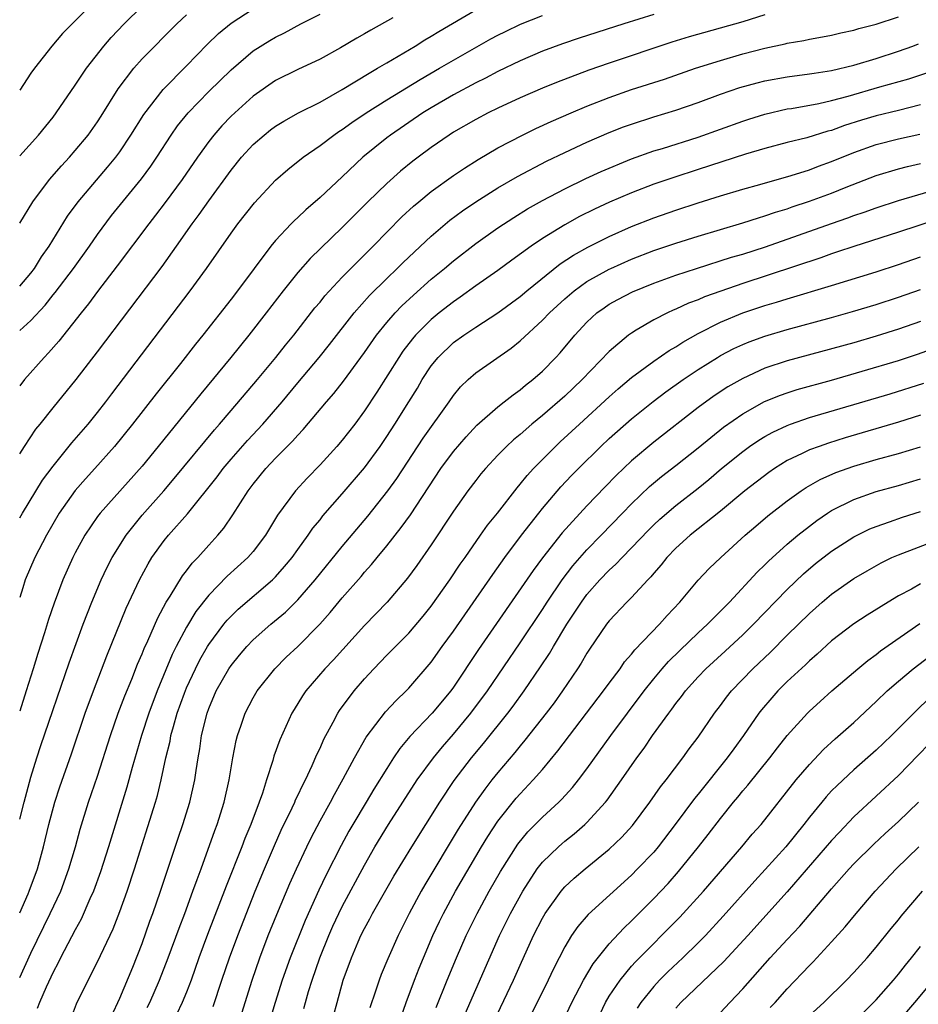
# Model space of a CAD drawing. Units: inches. Extents: x 2637000 to 2640000, y 1512000 to 1515000.
# Drawn here: x 2637000 to 2637081, y 1513507 to 1513595 of the extents above; entities that cross this region are included whole.
import ezdxf

# ---------------------------------------------------------------- set-up
doc = ezdxf.new("R2010")
doc.units = ezdxf.units.IN
doc.header["$MEASUREMENT"] = 0
doc.layers.add('LD26371512_2ft', color=93, linetype='Continuous')

msp = doc.modelspace()

# ---------------------------------------------------------------- linework, layer by layer
at = {"layer": 'LD26371512_2ft'}
for points, elevation in [([(2637007.841, 1513598.159), (2637005, 1513595.271), (2637003.862, 1513594.138), (2637002.88, 1513593), (2637001.316, 1513591), (2637001, 1513590.549), (2637000, 1513589.033)], 8724), ([(2637000, 1513583.115), (2637001.679, 1513585), (2637003, 1513586.62), (2637003.293, 1513587), (2637005, 1513589.495), (2637005.994, 1513591), (2637007.573, 1513593), (2637008.236, 1513593.764), (2637009.404, 1513595), (2637011, 1513596.583)], 8726), ([(2637000, 1513571.418), (2637001, 1513572.586), (2637001.319, 1513573), (2637001.964, 1513574.036), (2637002.639, 1513575), (2637004.299, 1513577.701), (2637005.246, 1513579), (2637007.899, 1513582.101), (2637008.633, 1513583), (2637009, 1513583.5), (2637010.005, 1513585), (2637011.155, 1513586.845), (2637012.895, 1513589.105), (2637015, 1513591.223), (2637016.861, 1513593.139), (2637017.873, 1513594.126), (2637019, 1513595.059), (2637021, 1513596.337)], 8730), ([(2637000, 1513556.332), (2637000.431, 1513557), (2637001.463, 1513558.537), (2637001.845, 1513559), (2637003, 1513560.469), (2637005.082, 1513563), (2637007, 1513565.495), (2637012.81, 1513573.19), (2637014.101, 1513575), (2637015.502, 1513577), (2637016.141, 1513577.859), (2637017, 1513579.096), (2637019, 1513581.849), (2637019.937, 1513583), (2637021, 1513584.156), (2637021.97, 1513585), (2637022.548, 1513585.452), (2637023, 1513585.79), (2637023.744, 1513586.256), (2637025.07, 1513587), (2637027, 1513587.968), (2637029, 1513589.079), (2637031.428, 1513590.571), (2637032.182, 1513591), (2637033, 1513591.501), (2637035.543, 1513593), (2637036.436, 1513593.564), (2637037, 1513593.885), (2637037.682, 1513594.318), (2637041, 1513596.265)], 8736), ([(2637000, 1513567.406), (2637001, 1513568.305), (2637002.289, 1513569.711), (2637003, 1513570.617), (2637003.177, 1513570.823), (2637004.833, 1513573), (2637006.267, 1513575), (2637007, 1513576.062), (2637008.252, 1513577.748), (2637010.953, 1513581.047), (2637011.796, 1513582.204), (2637012.336, 1513583), (2637013.63, 1513585), (2637014.188, 1513585.812), (2637015.143, 1513587), (2637017, 1513588.916), (2637019, 1513590.872), (2637021, 1513592.565), (2637022.494, 1513593.506), (2637023, 1513593.798), (2637023.804, 1513594.196), (2637025.272, 1513595), (2637027, 1513595.871)], 8732), ([(2637057, 1513595.832), (2637054.322, 1513595), (2637050.287, 1513593.713), (2637048.796, 1513593.204), (2637047, 1513592.527), (2637045, 1513591.684), (2637043, 1513590.726), (2637041.876, 1513590.124), (2637041, 1513589.699), (2637039, 1513588.621), (2637037, 1513587.457), (2637036.258, 1513587), (2637033.332, 1513585), (2637033, 1513584.743), (2637030.851, 1513583), (2637029, 1513581.25), (2637027, 1513579.389), (2637025.722, 1513578.278), (2637025, 1513577.577), (2637024.695, 1513577.305), (2637024.406, 1513577), (2637023, 1513575.507), (2637022.581, 1513575), (2637019.593, 1513571), (2637019, 1513570.237), (2637016.454, 1513567), (2637015.805, 1513566.195), (2637014.454, 1513564.454), (2637012.276, 1513561.724), (2637010.146, 1513559), (2637008.534, 1513557), (2637006.755, 1513555), (2637005.916, 1513554.084), (2637004.982, 1513553.018), (2637003.561, 1513551), (2637002.407, 1513549), (2637001.358, 1513547), (2637000.485, 1513545), (2637000.278, 1513544.278), (2637000, 1513543.404)], 8740), ([(2637000, 1513577.08), (2637001.169, 1513579), (2637002.689, 1513581), (2637003.765, 1513582.235), (2637004.479, 1513583), (2637005, 1513583.595), (2637006.159, 1513585), (2637007, 1513586.19), (2637007.319, 1513586.681), (2637008.853, 1513589.147), (2637010.25, 1513591), (2637011, 1513591.845), (2637014.135, 1513595), (2637015, 1513595.804)], 8728), ([(2637067, 1513595.803), (2637065, 1513595.185), (2637060.177, 1513593.823), (2637058.646, 1513593.354), (2637053, 1513591.469), (2637051.167, 1513590.834), (2637048.272, 1513589.728), (2637047, 1513589.205), (2637045, 1513588.352), (2637043, 1513587.426), (2637042.127, 1513587), (2637041, 1513586.407), (2637039, 1513585.25), (2637038.607, 1513585), (2637037, 1513583.865), (2637035.837, 1513583), (2637035.358, 1513582.642), (2637034.248, 1513581.752), (2637033, 1513580.652), (2637031.314, 1513579), (2637029, 1513576.67), (2637026.119, 1513573.881), (2637025, 1513572.637), (2637023.69, 1513571), (2637022.16, 1513569), (2637020.59, 1513567), (2637018.98, 1513565), (2637016.271, 1513561.729), (2637012.452, 1513557), (2637011, 1513555.232), (2637007.237, 1513551), (2637007, 1513550.679), (2637005.853, 1513549), (2637005, 1513547.433), (2637004.781, 1513547), (2637003.89, 1513545), (2637003.088, 1513542.912), (2637002.581, 1513541.419), (2637002.23, 1513540.23), (2637001.633, 1513538.366), (2637001.217, 1513537), (2637000.586, 1513535), (2637000, 1513533.2)], 8742), ([(2637000, 1513550.578), (2637000.247, 1513551), (2637002.051, 1513553.949), (2637003, 1513555.21), (2637004.694, 1513557.306), (2637006.153, 1513559), (2637007, 1513560.037), (2637007.753, 1513561), (2637008.281, 1513561.719), (2637015.335, 1513571), (2637016.805, 1513573), (2637019, 1513576.165), (2637019.618, 1513577), (2637021.107, 1513578.893), (2637023, 1513580.928), (2637024.098, 1513581.902), (2637025.487, 1513583), (2637027, 1513584.049), (2637028.235, 1513585), (2637028.689, 1513585.311), (2637029, 1513585.501), (2637029.865, 1513586.135), (2637031.155, 1513587), (2637033, 1513588.163), (2637035.999, 1513590.001), (2637037.751, 1513591), (2637039, 1513591.744), (2637042.351, 1513593.649), (2637043, 1513593.991), (2637043.677, 1513594.323), (2637045.04, 1513594.96), (2637047, 1513595.743)], 8738), ([(2637000, 1513523.473), (2637000.387, 1513525), (2637001, 1513527.243), (2637001.54, 1513529), (2637001.899, 1513530.101), (2637004.46, 1513537.54), (2637005.713, 1513541), (2637006.473, 1513543), (2637007.321, 1513545), (2637007.864, 1513546.136), (2637008.315, 1513547), (2637009.559, 1513549), (2637011, 1513550.817), (2637012.959, 1513553), (2637013.899, 1513554.101), (2637017.507, 1513558.493), (2637017.962, 1513559), (2637019, 1513560.234), (2637021.372, 1513563), (2637023.029, 1513565), (2637023.893, 1513566.107), (2637024.635, 1513567), (2637026.548, 1513569.452), (2637027, 1513569.98), (2637027.448, 1513570.552), (2637029, 1513572.208), (2637029.767, 1513573), (2637031.379, 1513574.621), (2637031.776, 1513575), (2637034.371, 1513577.628), (2637035.399, 1513578.601), (2637035.873, 1513579), (2637037, 1513579.915), (2637039, 1513581.349), (2637039.979, 1513582.021), (2637041.208, 1513582.792), (2637043, 1513583.842), (2637045.202, 1513585), (2637046.406, 1513585.594), (2637047.775, 1513586.225), (2637049.567, 1513587), (2637051, 1513587.599), (2637053, 1513588.388), (2637055, 1513589.081), (2637057.97, 1513590.03), (2637060.752, 1513591), (2637063, 1513591.71), (2637065, 1513592.288), (2637067, 1513592.806), (2637068.808, 1513593.192), (2637069, 1513593.25), (2637070.503, 1513593.497), (2637071, 1513593.625), (2637072.183, 1513593.817), (2637073, 1513593.985), (2637073.819, 1513594.182), (2637075, 1513594.424), (2637075.432, 1513594.568), (2637077, 1513594.971), (2637079, 1513595.633)], 8744), ([(2637033.535, 1513595.535), (2637031.557, 1513594.442), (2637031, 1513594.091), (2637030.298, 1513593.702), (2637028.83, 1513592.83), (2637027, 1513591.835), (2637025, 1513590.893), (2637023, 1513589.898), (2637021, 1513588.497), (2637019.334, 1513587), (2637019, 1513586.681), (2637018.177, 1513585.823), (2637017.452, 1513585), (2637017, 1513584.424), (2637015.977, 1513583), (2637014.613, 1513581), (2637013.082, 1513578.918), (2637012.221, 1513577.779), (2637011.598, 1513577), (2637008.769, 1513573.231), (2637007, 1513570.926), (2637006.186, 1513569.814), (2637005.514, 1513569), (2637003.525, 1513566.475), (2637002.601, 1513565.399), (2637002.204, 1513565), (2637000.418, 1513563), (2637000, 1513562.451)], 8734), ([(2637000, 1513515.047), (2637000.75, 1513516.75), (2637000.859, 1513517), (2637001.6, 1513519), (2637002.148, 1513521), (2637002.623, 1513523), (2637003.161, 1513525), (2637003.613, 1513526.387), (2637004.655, 1513529.345), (2637005.899, 1513533), (2637006.63, 1513535), (2637007.838, 1513538.162), (2637009.564, 1513542.436), (2637010.765, 1513545), (2637011.55, 1513546.45), (2637011.891, 1513547), (2637013, 1513548.541), (2637013.376, 1513549), (2637015.08, 1513550.92), (2637017.744, 1513554.256), (2637018.286, 1513555), (2637019, 1513555.848), (2637020.475, 1513557.525), (2637021.863, 1513559), (2637023.605, 1513561), (2637025, 1513562.701), (2637026.923, 1513565), (2637027.851, 1513566.149), (2637030.065, 1513569), (2637031.437, 1513570.563), (2637033, 1513572.111), (2637033.948, 1513573), (2637034.474, 1513573.526), (2637037, 1513575.903), (2637038.667, 1513577.333), (2637039.813, 1513578.187), (2637041.001, 1513578.999), (2637043, 1513580.246), (2637044.744, 1513581.255), (2637047.365, 1513582.635), (2637049, 1513583.428), (2637051, 1513584.352), (2637053, 1513585.22), (2637054.277, 1513585.724), (2637055, 1513585.987), (2637057, 1513586.621), (2637059, 1513587.221), (2637061, 1513587.916), (2637063, 1513588.663), (2637064.738, 1513589.262), (2637066.3, 1513589.7), (2637067, 1513589.877), (2637069, 1513590.248), (2637071, 1513590.498), (2637071.423, 1513590.577), (2637073, 1513590.8), (2637075, 1513591.277), (2637077, 1513591.879), (2637079, 1513592.545), (2637080.298, 1513593), (2637080.806, 1513593.193)], 8746), ([(2637000, 1513509.222), (2637001, 1513511.417), (2637002.753, 1513515), (2637003.684, 1513517), (2637004.425, 1513519), (2637005.015, 1513521), (2637005.437, 1513522.563), (2637006.192, 1513525), (2637007, 1513527.35), (2637008.16, 1513531), (2637008.862, 1513533), (2637009.445, 1513534.555), (2637010.073, 1513536.072), (2637010.594, 1513537.406), (2637011, 1513538.336), (2637011.184, 1513538.816), (2637011.511, 1513539.511), (2637012.409, 1513541.591), (2637013.181, 1513543), (2637013.52, 1513543.52), (2637014.637, 1513545.363), (2637015, 1513545.809), (2637015.508, 1513546.492), (2637016.019, 1513547), (2637017, 1513548.105), (2637017.821, 1513549), (2637018.358, 1513549.642), (2637019.171, 1513550.829), (2637020.544, 1513553), (2637021, 1513553.607), (2637022.122, 1513555), (2637023, 1513555.925), (2637024.537, 1513557.463), (2637025, 1513557.998), (2637025.493, 1513558.506), (2637027.58, 1513561), (2637028.241, 1513561.759), (2637029.122, 1513562.878), (2637030.679, 1513565), (2637031, 1513565.44), (2637032.083, 1513567), (2637033, 1513568.138), (2637033.748, 1513569), (2637034.36, 1513569.64), (2637035.396, 1513570.604), (2637037, 1513572.025), (2637038.19, 1513573), (2637039, 1513573.696), (2637041, 1513575.244), (2637043, 1513576.657), (2637044.414, 1513577.586), (2637045.653, 1513578.347), (2637047, 1513579.1), (2637049, 1513580.154), (2637050.911, 1513581.089), (2637052.278, 1513581.722), (2637055, 1513582.852), (2637057, 1513583.564), (2637057.798, 1513583.798), (2637061, 1513584.797), (2637065, 1513586.257), (2637065.564, 1513586.437), (2637067, 1513586.89), (2637069, 1513587.344), (2637069.4, 1513587.4), (2637071.833, 1513587.833), (2637073, 1513588.094), (2637074.499, 1513588.499), (2637077.32, 1513589.32), (2637079.939, 1513590.061), (2637083, 1513591.071)], 8748), ([(2637081, 1513587.719), (2637079, 1513587.209), (2637077, 1513586.728), (2637075.671, 1513586.33), (2637074.157, 1513585.843), (2637073, 1513585.411), (2637072.666, 1513585.334), (2637070.756, 1513584.756), (2637069, 1513584.319), (2637067, 1513583.782), (2637065.267, 1513583.267), (2637061, 1513581.885), (2637058.806, 1513581.194), (2637057, 1513580.576), (2637055, 1513579.812), (2637053.025, 1513578.975), (2637051.665, 1513578.335), (2637050.334, 1513577.666), (2637049, 1513576.933), (2637047, 1513575.688), (2637045.981, 1513575), (2637044.25, 1513573.751), (2637043, 1513572.825), (2637041, 1513571.424), (2637039.593, 1513570.407), (2637039, 1513570.011), (2637037.727, 1513569), (2637037, 1513568.401), (2637035.596, 1513567), (2637035.316, 1513566.684), (2637034.452, 1513565.548), (2637034.08, 1513565), (2637032.123, 1513561.877), (2637031, 1513560.186), (2637030.118, 1513559), (2637029, 1513557.561), (2637028.516, 1513557), (2637027, 1513555.326), (2637025.855, 1513554.145), (2637024.803, 1513553), (2637023.19, 1513550.81), (2637022.092, 1513549), (2637021, 1513547.556), (2637020.518, 1513547), (2637018.667, 1513545.333), (2637017, 1513543.631), (2637015.849, 1513542.151), (2637015, 1513540.745), (2637014.078, 1513539), (2637013.718, 1513538.282), (2637012.359, 1513535), (2637011.608, 1513533), (2637010.949, 1513531), (2637010.109, 1513528.109), (2637009.635, 1513526.365), (2637007.976, 1513521), (2637007.253, 1513518.747), (2637006.622, 1513517), (2637006.314, 1513516.314), (2637005.529, 1513514.471), (2637005, 1513513.531), (2637003.674, 1513511), (2637003.46, 1513510.54), (2637003, 1513509.709), (2637002.369, 1513508.369), (2637001.767, 1513507), (2637001.567, 1513506.433)], 8750), ([(2637004.571, 1513505.428), (2637005.121, 1513506.879), (2637006.153, 1513509), (2637007, 1513510.656), (2637008.391, 1513513.609), (2637009, 1513515.172), (2637009.66, 1513517), (2637010.321, 1513519), (2637012.206, 1513525), (2637012.386, 1513525.613), (2637012.731, 1513527), (2637013.153, 1513529), (2637013.514, 1513530.486), (2637013.6, 1513531), (2637013.814, 1513531.814), (2637014.168, 1513533), (2637014.81, 1513534.81), (2637015, 1513535.286), (2637015.793, 1513537), (2637016.198, 1513537.802), (2637016.883, 1513539), (2637017, 1513539.189), (2637018.357, 1513541), (2637018.641, 1513541.359), (2637019, 1513541.739), (2637019.645, 1513542.355), (2637022.743, 1513545), (2637023, 1513545.26), (2637023.817, 1513546.183), (2637024.482, 1513547), (2637025, 1513547.734), (2637025.935, 1513549), (2637026.366, 1513549.634), (2637027, 1513550.401), (2637027.26, 1513550.74), (2637029, 1513552.721), (2637031, 1513555.076), (2637032.397, 1513557), (2637033, 1513557.878), (2637033.732, 1513559), (2637034.997, 1513561), (2637035.752, 1513562.248), (2637036.187, 1513563), (2637037, 1513564.238), (2637037.611, 1513565), (2637039, 1513566.334), (2637039.928, 1513567), (2637041, 1513567.718), (2637043, 1513569.006), (2637045, 1513570.485), (2637045.601, 1513571), (2637048.599, 1513573.401), (2637049.8, 1513574.201), (2637051.086, 1513574.914), (2637053, 1513575.881), (2637055, 1513576.768), (2637057, 1513577.549), (2637059, 1513578.249), (2637061, 1513578.905), (2637063, 1513579.535), (2637065, 1513580.127), (2637066.555, 1513580.555), (2637069.359, 1513581.359), (2637071, 1513581.883), (2637071.812, 1513582.189), (2637073, 1513582.604), (2637075, 1513583.43), (2637077, 1513584.155), (2637079, 1513584.663), (2637080.917, 1513585.084)], 8752), ([(2637008.242, 1513505.759), (2637009, 1513507.376), (2637010.157, 1513510.157), (2637011, 1513512.29), (2637011.705, 1513514.295), (2637011.97, 1513515), (2637012.666, 1513517), (2637014.234, 1513521.766), (2637014.665, 1513523), (2637015.293, 1513525), (2637015.736, 1513527), (2637015.853, 1513527.853), (2637016.036, 1513529), (2637016.188, 1513529.812), (2637016.359, 1513531), (2637016.847, 1513533), (2637017, 1513533.42), (2637017.678, 1513535), (2637018.813, 1513537), (2637019, 1513537.278), (2637019.772, 1513538.228), (2637020.426, 1513539), (2637021, 1513539.599), (2637022.583, 1513541), (2637023.9, 1513542.1), (2637025, 1513543.201), (2637026.552, 1513545), (2637029, 1513547.991), (2637031.287, 1513550.713), (2637033.107, 1513553), (2637033.893, 1513554.107), (2637036.269, 1513557.731), (2637038.607, 1513561), (2637039, 1513561.578), (2637039.644, 1513562.356), (2637040.309, 1513563), (2637041, 1513563.611), (2637044.183, 1513565.817), (2637045, 1513566.476), (2637047, 1513568.336), (2637047.622, 1513569), (2637049, 1513570.27), (2637049.852, 1513571), (2637051, 1513571.818), (2637053, 1513572.93), (2637053.15, 1513573), (2637055, 1513573.833), (2637057, 1513574.6), (2637059, 1513575.262), (2637061, 1513575.898), (2637063, 1513576.515), (2637065, 1513577.103), (2637066.438, 1513577.562), (2637067, 1513577.718), (2637067.949, 1513578.051), (2637069, 1513578.365), (2637069.465, 1513578.536), (2637071, 1513579.044), (2637073, 1513579.777), (2637074.307, 1513580.308), (2637077, 1513581.361), (2637079, 1513581.96), (2637079.82, 1513582.18), (2637081, 1513582.45)], 8754), ([(2637011.474, 1513506.526), (2637011.706, 1513507), (2637012.583, 1513509), (2637013.363, 1513511), (2637014.332, 1513513.668), (2637014.844, 1513515), (2637015.581, 1513517), (2637015.942, 1513518.058), (2637016.304, 1513519), (2637017.544, 1513522.456), (2637017.757, 1513523), (2637018.394, 1513525), (2637018.834, 1513527), (2637019.164, 1513529), (2637019.462, 1513530.538), (2637019.587, 1513531), (2637019.912, 1513531.912), (2637020.272, 1513533), (2637021, 1513534.399), (2637021.349, 1513535), (2637022.927, 1513537), (2637023.969, 1513538.031), (2637025.002, 1513538.998), (2637026.993, 1513541.007), (2637027.928, 1513542.072), (2637029, 1513543.377), (2637030.697, 1513545.303), (2637031, 1513545.672), (2637031.634, 1513546.366), (2637032.133, 1513547), (2637033, 1513548.051), (2637034.303, 1513549.696), (2637035.145, 1513550.855), (2637037.872, 1513555), (2637039, 1513556.552), (2637040.13, 1513557.87), (2637041.108, 1513558.892), (2637043, 1513560.565), (2637043.561, 1513561), (2637044.352, 1513561.648), (2637045, 1513562.093), (2637045.49, 1513562.51), (2637046.123, 1513563), (2637047, 1513563.775), (2637048.202, 1513565), (2637048.586, 1513565.414), (2637049.905, 1513567), (2637051, 1513568.184), (2637051.888, 1513569), (2637052.533, 1513569.467), (2637053, 1513569.78), (2637053.78, 1513570.22), (2637055.09, 1513570.91), (2637057, 1513571.682), (2637059, 1513572.386), (2637060.862, 1513573), (2637063.997, 1513574.003), (2637065, 1513574.294), (2637067.059, 1513574.941), (2637073, 1513577.049), (2637074.45, 1513577.55), (2637075, 1513577.758), (2637075.934, 1513578.065), (2637077, 1513578.457), (2637079, 1513579.105), (2637083, 1513580.29)], 8756), ([(2637082.564, 1513577.436), (2637079, 1513576.249), (2637075, 1513574.985), (2637073.52, 1513574.48), (2637073, 1513574.319), (2637072.034, 1513573.966), (2637065, 1513571.645), (2637063.029, 1513570.97), (2637061.562, 1513570.439), (2637061, 1513570.184), (2637060.133, 1513569.867), (2637059, 1513569.337), (2637058.758, 1513569.243), (2637058.235, 1513569), (2637057, 1513568.368), (2637055.436, 1513567.436), (2637055, 1513567.191), (2637054.736, 1513567), (2637053, 1513565.531), (2637050.581, 1513563), (2637049, 1513561.516), (2637047, 1513559.775), (2637046.045, 1513559), (2637045, 1513558.079), (2637044.409, 1513557.59), (2637043.771, 1513557), (2637043, 1513556.206), (2637041.873, 1513555), (2637041.471, 1513554.529), (2637041, 1513553.939), (2637040.295, 1513553), (2637039, 1513551.178), (2637037, 1513548.158), (2637035.7, 1513546.3), (2637034.86, 1513545.14), (2637033.05, 1513543), (2637031, 1513540.895), (2637028.205, 1513537.795), (2637027.444, 1513537), (2637025.722, 1513535), (2637025.429, 1513534.571), (2637024.666, 1513533.335), (2637024.467, 1513533), (2637023.382, 1513530.618), (2637022.856, 1513529.144), (2637022.751, 1513528.751), (2637022.18, 1513527), (2637021.821, 1513525.821), (2637021.52, 1513525), (2637020.775, 1513523), (2637020.252, 1513521.748), (2637019.972, 1513521), (2637018.56, 1513517.439), (2637016.895, 1513513.105), (2637016.119, 1513511), (2637015.413, 1513509), (2637015, 1513507.924), (2637014.62, 1513507), (2637014.101, 1513505.899)], 8758), ([(2637017.383, 1513506.617), (2637018.171, 1513509), (2637018.854, 1513511), (2637019.598, 1513513), (2637021.182, 1513517), (2637022.008, 1513519), (2637022.899, 1513521.101), (2637023.516, 1513522.484), (2637024.498, 1513524.499), (2637024.726, 1513525), (2637024.8, 1513525.2), (2637025, 1513525.594), (2637025.443, 1513526.557), (2637025.686, 1513527), (2637026.299, 1513528.299), (2637026.714, 1513529.286), (2637027, 1513529.871), (2637027.341, 1513530.659), (2637028.186, 1513532.186), (2637028.608, 1513533), (2637028.76, 1513533.24), (2637030.069, 1513535), (2637031, 1513536.091), (2637031.835, 1513537), (2637033, 1513538.214), (2637035, 1513540.215), (2637036.278, 1513541.722), (2637037, 1513542.624), (2637038.67, 1513545), (2637039.603, 1513546.398), (2637040.043, 1513547), (2637041.443, 1513549), (2637042.072, 1513549.928), (2637042.948, 1513551), (2637044.718, 1513553.282), (2637045, 1513553.595), (2637045.619, 1513554.38), (2637046.193, 1513555), (2637048.17, 1513557), (2637048.598, 1513557.401), (2637050.323, 1513559), (2637053, 1513561.442), (2637053.82, 1513562.181), (2637055, 1513563.188), (2637057, 1513564.673), (2637058.381, 1513565.619), (2637059, 1513565.966), (2637059.62, 1513566.38), (2637061, 1513567.156), (2637063, 1513568.17), (2637065, 1513569.004), (2637067, 1513569.665), (2637068.036, 1513569.964), (2637069, 1513570.276), (2637073, 1513571.467), (2637077, 1513572.703), (2637079, 1513573.346), (2637081, 1513574.04)], 8760), ([(2637019.96, 1513506.04), (2637020.893, 1513509), (2637021.59, 1513511), (2637022.352, 1513513), (2637023.113, 1513514.887), (2637024.301, 1513517.699), (2637024.879, 1513519), (2637025.81, 1513521), (2637026.199, 1513521.801), (2637027, 1513523.32), (2637027.942, 1513525), (2637028.302, 1513525.698), (2637029.089, 1513527.089), (2637030.102, 1513529), (2637031.158, 1513530.842), (2637032.89, 1513533.111), (2637033.841, 1513534.159), (2637034.741, 1513535), (2637035, 1513535.267), (2637037, 1513537.591), (2637037.994, 1513539), (2637039, 1513540.382), (2637042.527, 1513545.473), (2637043.624, 1513547), (2637045.118, 1513549), (2637046.676, 1513551), (2637047, 1513551.405), (2637048.654, 1513553.346), (2637049.623, 1513554.378), (2637050.233, 1513555), (2637052.256, 1513557), (2637053, 1513557.697), (2637055, 1513559.49), (2637056.951, 1513561.049), (2637058.101, 1513561.899), (2637059.663, 1513563), (2637061, 1513563.905), (2637062.723, 1513565), (2637063, 1513565.164), (2637064.205, 1513565.795), (2637065, 1513566.163), (2637065.593, 1513566.406), (2637067, 1513566.914), (2637069, 1513567.509), (2637073, 1513568.59), (2637074.883, 1513569.117), (2637077, 1513569.764), (2637079, 1513570.416), (2637081, 1513571.121)], 8762), ([(2637081, 1513568.233), (2637079, 1513567.544), (2637077, 1513566.905), (2637075, 1513566.314), (2637069, 1513564.684), (2637067, 1513564.019), (2637065, 1513563.112), (2637063.659, 1513562.341), (2637062.449, 1513561.551), (2637061, 1513560.493), (2637057, 1513557.391), (2637055, 1513555.703), (2637053.614, 1513554.386), (2637052.625, 1513553.375), (2637051, 1513551.664), (2637048.786, 1513549.214), (2637047.015, 1513546.985), (2637046.164, 1513545.836), (2637041.261, 1513538.738), (2637039, 1513535.341), (2637038.752, 1513535), (2637037.085, 1513533), (2637035.085, 1513530.915), (2637034.175, 1513529.825), (2637033.618, 1513529), (2637033, 1513528.043), (2637031.842, 1513526.158), (2637031.16, 1513525), (2637029.947, 1513523), (2637029.598, 1513522.402), (2637028.891, 1513521.109), (2637027.545, 1513518.455), (2637026.898, 1513517.102), (2637025.651, 1513514.348), (2637024.311, 1513511), (2637023.601, 1513509), (2637022.969, 1513507), (2637021.773, 1513503)], 8764), ([(2637025.541, 1513506.459), (2637025.681, 1513507), (2637025.964, 1513507.964), (2637026.286, 1513509), (2637026.981, 1513511), (2637027.793, 1513513), (2637028.16, 1513513.84), (2637028.698, 1513515), (2637029, 1513515.607), (2637031, 1513519.328), (2637031.941, 1513521), (2637033.156, 1513523), (2637035.748, 1513527), (2637037.198, 1513529), (2637038.011, 1513529.989), (2637039, 1513531.112), (2637040.57, 1513533), (2637042.054, 1513535), (2637045, 1513539.334), (2637047, 1513542.342), (2637047.419, 1513543), (2637048.778, 1513545), (2637049.739, 1513546.26), (2637051, 1513547.686), (2637052.281, 1513549), (2637054.186, 1513551), (2637055, 1513551.84), (2637056.618, 1513553.381), (2637057.714, 1513554.286), (2637059, 1513555.278), (2637061, 1513556.881), (2637063.266, 1513558.734), (2637065, 1513559.929), (2637066.976, 1513561.024), (2637068.394, 1513561.606), (2637069, 1513561.821), (2637069.899, 1513562.101), (2637073, 1513562.957), (2637075.748, 1513563.748), (2637079, 1513564.737), (2637080.704, 1513565.296), (2637083.663, 1513566.337)], 8766), ([(2637028.211, 1513505.789), (2637028.53, 1513507), (2637029.092, 1513509), (2637029.822, 1513511), (2637030.434, 1513512.434), (2637030.683, 1513513), (2637031, 1513513.639), (2637031.486, 1513514.514), (2637031.732, 1513515), (2637033.651, 1513518.349), (2637035.251, 1513521), (2637037.764, 1513525), (2637039.064, 1513526.936), (2637040.633, 1513529), (2637041.709, 1513530.291), (2637043.875, 1513533), (2637044.359, 1513533.641), (2637045.344, 1513535), (2637046.824, 1513537.175), (2637047.622, 1513538.378), (2637047.979, 1513539), (2637049.196, 1513541), (2637049.924, 1513542.076), (2637050.502, 1513543), (2637051, 1513543.679), (2637052.168, 1513545), (2637053, 1513545.863), (2637053.603, 1513546.397), (2637054.156, 1513547), (2637055, 1513547.86), (2637056.523, 1513549.477), (2637057, 1513549.951), (2637057.542, 1513550.458), (2637059, 1513551.696), (2637061, 1513553.251), (2637061.965, 1513554.035), (2637063.093, 1513555), (2637065, 1513556.551), (2637065.627, 1513557), (2637066.446, 1513557.554), (2637067, 1513557.888), (2637067.715, 1513558.285), (2637069, 1513558.888), (2637069.302, 1513559), (2637071, 1513559.583), (2637078.267, 1513561.733), (2637081.303, 1513562.697)], 8768), ([(2637081, 1513559.801), (2637079, 1513559.178), (2637074.23, 1513557.771), (2637072.705, 1513557.295), (2637071.864, 1513557), (2637071, 1513556.679), (2637070.345, 1513556.345), (2637069, 1513555.714), (2637067.848, 1513555), (2637067.342, 1513554.658), (2637065.187, 1513553), (2637063, 1513551.176), (2637060.289, 1513549), (2637059, 1513547.839), (2637058.183, 1513547), (2637057.661, 1513546.339), (2637057, 1513545.595), (2637056.735, 1513545.265), (2637056.466, 1513545), (2637055, 1513543.399), (2637054.595, 1513543), (2637053, 1513541.305), (2637052.767, 1513541), (2637051.235, 1513538.766), (2637051, 1513538.402), (2637050.489, 1513537.511), (2637050.156, 1513537), (2637048.809, 1513535), (2637048.053, 1513533.947), (2637047.338, 1513533), (2637045.428, 1513530.572), (2637045, 1513530.081), (2637044.521, 1513529.479), (2637043, 1513527.678), (2637042.461, 1513527), (2637041.819, 1513526.181), (2637040.985, 1513525.015), (2637039.424, 1513522.576), (2637036.423, 1513517.577), (2637036.093, 1513517), (2637035.014, 1513515), (2637034.016, 1513513), (2637033.083, 1513510.917), (2637032.504, 1513509.496), (2637032.318, 1513509), (2637032.004, 1513508.004), (2637031.492, 1513506.508)], 8770), ([(2637034.303, 1513505.698), (2637034.753, 1513507), (2637035.486, 1513509), (2637035.913, 1513510.087), (2637036.301, 1513511), (2637037.157, 1513513), (2637037.737, 1513514.263), (2637038.092, 1513515), (2637039.186, 1513517), (2637041.529, 1513521), (2637042.084, 1513521.916), (2637043, 1513523.291), (2637044.651, 1513525.349), (2637045, 1513525.754), (2637046.179, 1513527), (2637047, 1513527.949), (2637048.391, 1513529.609), (2637052.501, 1513535), (2637053, 1513535.695), (2637053.974, 1513537), (2637054.387, 1513537.612), (2637055, 1513538.305), (2637055.3, 1513538.7), (2637057.527, 1513541), (2637058.209, 1513541.791), (2637059.34, 1513543), (2637061, 1513544.973), (2637061.986, 1513546.014), (2637063.029, 1513547), (2637065.226, 1513549), (2637066.174, 1513549.826), (2637067.259, 1513550.741), (2637069, 1513552.1), (2637070.251, 1513553), (2637070.696, 1513553.303), (2637071.974, 1513554.026), (2637073.363, 1513554.637), (2637075, 1513555.214), (2637077, 1513555.808), (2637079, 1513556.365), (2637081, 1513556.964)], 8772), ([(2637037.451, 1513506.549), (2637038.425, 1513509), (2637039.267, 1513511), (2637040.135, 1513513), (2637041.115, 1513515), (2637042.214, 1513517), (2637043.227, 1513518.773), (2637044.776, 1513521.224), (2637045.676, 1513522.324), (2637047, 1513523.666), (2637048.464, 1513525), (2637048.734, 1513525.266), (2637049.688, 1513526.312), (2637050.234, 1513527), (2637051, 1513528.009), (2637053.145, 1513531), (2637056.141, 1513535), (2637057, 1513536.083), (2637057.761, 1513537), (2637058.34, 1513537.66), (2637059.348, 1513538.652), (2637061, 1513540.23), (2637061.842, 1513541), (2637063, 1513542.17), (2637063.817, 1513543), (2637066.318, 1513545.682), (2637067, 1513546.337), (2637067.325, 1513546.675), (2637069, 1513548.198), (2637069.953, 1513549), (2637071, 1513549.834), (2637071.666, 1513550.334), (2637072.635, 1513551), (2637073, 1513551.234), (2637075, 1513552.234), (2637077, 1513552.938), (2637079, 1513553.485), (2637081, 1513554.067)], 8774), ([(2637040.036, 1513505.964), (2637043.131, 1513513), (2637044.124, 1513515), (2637045.223, 1513517), (2637046.532, 1513519), (2637047, 1513519.597), (2637048.443, 1513521), (2637048.735, 1513521.265), (2637049, 1513521.491), (2637049.844, 1513522.156), (2637050.806, 1513523), (2637051, 1513523.187), (2637052.656, 1513525), (2637052.81, 1513525.19), (2637054.113, 1513527), (2637055.488, 1513529), (2637056.13, 1513529.87), (2637056.885, 1513531), (2637058.351, 1513533), (2637058.639, 1513533.362), (2637059, 1513533.874), (2637059.5, 1513534.5), (2637059.861, 1513535), (2637061, 1513536.275), (2637061.685, 1513537), (2637063.421, 1513538.579), (2637065, 1513540.05), (2637065.967, 1513541), (2637069, 1513544.126), (2637070.465, 1513545.535), (2637071.548, 1513546.452), (2637073, 1513547.579), (2637075, 1513548.872), (2637076.427, 1513549.573), (2637077, 1513549.805), (2637078.206, 1513550.206), (2637079.375, 1513550.625), (2637081, 1513551.145)], 8776), ([(2637042.668, 1513505.332), (2637044.409, 1513509), (2637045, 1513510.345), (2637046.205, 1513513), (2637047, 1513514.565), (2637047.253, 1513515), (2637048.669, 1513517), (2637049, 1513517.382), (2637049.842, 1513518.158), (2637050.831, 1513519), (2637053, 1513520.78), (2637054.135, 1513521.864), (2637055.089, 1513522.911), (2637056.659, 1513525), (2637057.623, 1513526.377), (2637058.131, 1513527), (2637059.627, 1513529), (2637060.198, 1513529.801), (2637061, 1513530.855), (2637062.475, 1513533), (2637063, 1513533.693), (2637063.548, 1513534.452), (2637063.987, 1513535), (2637065.912, 1513537), (2637067.496, 1513538.504), (2637069, 1513540.012), (2637071, 1513541.974), (2637072.156, 1513543), (2637073, 1513543.717), (2637075, 1513545.113), (2637076.189, 1513545.812), (2637077.466, 1513546.534), (2637078.425, 1513547), (2637079, 1513547.257), (2637083, 1513548.762)], 8778), ([(2637081, 1513544.639), (2637080.172, 1513544.172), (2637079, 1513543.562), (2637078.068, 1513543), (2637076.189, 1513541.811), (2637075, 1513541.033), (2637073, 1513539.5), (2637071.69, 1513538.31), (2637071, 1513537.72), (2637070.64, 1513537.361), (2637069, 1513535.843), (2637068.159, 1513535), (2637067.61, 1513534.39), (2637066.692, 1513533.309), (2637066.459, 1513533), (2637065.08, 1513531), (2637064.193, 1513529.807), (2637063.621, 1513529), (2637061, 1513525.716), (2637060.674, 1513525.326), (2637058.938, 1513523), (2637057.409, 1513521), (2637057, 1513520.518), (2637055.547, 1513519), (2637055, 1513518.45), (2637051.114, 1513514.886), (2637050.179, 1513513.821), (2637049.622, 1513513), (2637049, 1513511.986), (2637047.984, 1513510.016), (2637047.511, 1513509), (2637045.539, 1513505)], 8780), ([(2637048.699, 1513505), (2637049.655, 1513507), (2637050.703, 1513509), (2637051.549, 1513510.451), (2637053, 1513512.265), (2637054.318, 1513513.682), (2637055, 1513514.321), (2637057, 1513516.335), (2637058.298, 1513517.702), (2637059.237, 1513518.764), (2637061.04, 1513521), (2637061.903, 1513522.097), (2637063, 1513523.543), (2637064.169, 1513525), (2637064.553, 1513525.447), (2637065, 1513526.013), (2637065.458, 1513526.542), (2637067.442, 1513529), (2637068.117, 1513529.883), (2637069.005, 1513531), (2637070.825, 1513533), (2637071, 1513533.174), (2637071.953, 1513534.047), (2637073.026, 1513535), (2637075.343, 1513537), (2637076.245, 1513537.755), (2637077, 1513538.274), (2637077.402, 1513538.598), (2637080.942, 1513541.058)], 8782), ([(2637051.748, 1513505), (2637052.676, 1513507), (2637053, 1513507.547), (2637053.972, 1513509), (2637055, 1513510.245), (2637055.352, 1513510.648), (2637057, 1513512.304), (2637057.716, 1513513), (2637059.343, 1513514.657), (2637061.482, 1513517), (2637064.93, 1513521), (2637065.869, 1513522.131), (2637066.65, 1513523), (2637069.796, 1513527), (2637071, 1513528.392), (2637072.272, 1513529.728), (2637073.314, 1513530.686), (2637075, 1513532.177), (2637077, 1513534.045), (2637077.985, 1513535), (2637079, 1513535.881), (2637080.324, 1513537), (2637081.843, 1513538.156)], 8784), ([(2637081.709, 1513534.292), (2637080.68, 1513533.32), (2637078.367, 1513531), (2637077, 1513529.676), (2637075, 1513527.909), (2637073.487, 1513526.513), (2637073, 1513526.007), (2637072.512, 1513525.488), (2637072.108, 1513525), (2637071, 1513523.653), (2637070.498, 1513523), (2637068.867, 1513521), (2637066.08, 1513517.92), (2637063.259, 1513514.741), (2637061.647, 1513513), (2637061, 1513512.343), (2637059.625, 1513511), (2637058.262, 1513509.738), (2637057.517, 1513509), (2637057, 1513508.439), (2637055.845, 1513507), (2637055.523, 1513506.477)], 8786), ([(2637081.755, 1513530.245), (2637080.765, 1513529.236), (2637079, 1513527.397), (2637075, 1513523.67), (2637073.692, 1513522.308), (2637073, 1513521.545), (2637069, 1513516.927), (2637065.465, 1513513), (2637063.32, 1513510.68), (2637059.452, 1513507), (2637059, 1513506.475)], 8788), ([(2637063, 1513506.084), (2637063.836, 1513507), (2637065, 1513508.228), (2637067.487, 1513511), (2637069, 1513512.645), (2637070.147, 1513513.853), (2637073, 1513517.212), (2637074.588, 1513519), (2637075, 1513519.444), (2637076.782, 1513521.218), (2637077.811, 1513522.189), (2637079, 1513523.258), (2637080.805, 1513525)], 8790), ([(2637067.478, 1513506.522), (2637067.926, 1513507), (2637069, 1513508.203), (2637071, 1513510.308), (2637071.348, 1513510.653), (2637073, 1513512.428), (2637074.216, 1513513.784), (2637075.196, 1513515), (2637076.923, 1513517), (2637078.787, 1513519), (2637080.842, 1513521)], 8792), ([(2637071, 1513505.81), (2637072.287, 1513507), (2637074.331, 1513509), (2637075, 1513509.693), (2637076.184, 1513511), (2637077, 1513511.961), (2637078.353, 1513513.647), (2637079, 1513514.412), (2637079.256, 1513514.744), (2637081.169, 1513517)], 8794), ([(2637075.887, 1513506.113), (2637077, 1513507.24), (2637078.546, 1513509), (2637079, 1513509.538), (2637079.643, 1513510.357), (2637080.182, 1513511), (2637081, 1513512.023)], 8796), ([(2637079, 1513505.271), (2637080.483, 1513507), (2637082.171, 1513509)], 8798)]:
    msp.add_lwpolyline(points, dxfattribs=dict(at, elevation=elevation))

doc.saveas('drawing.dxf')
